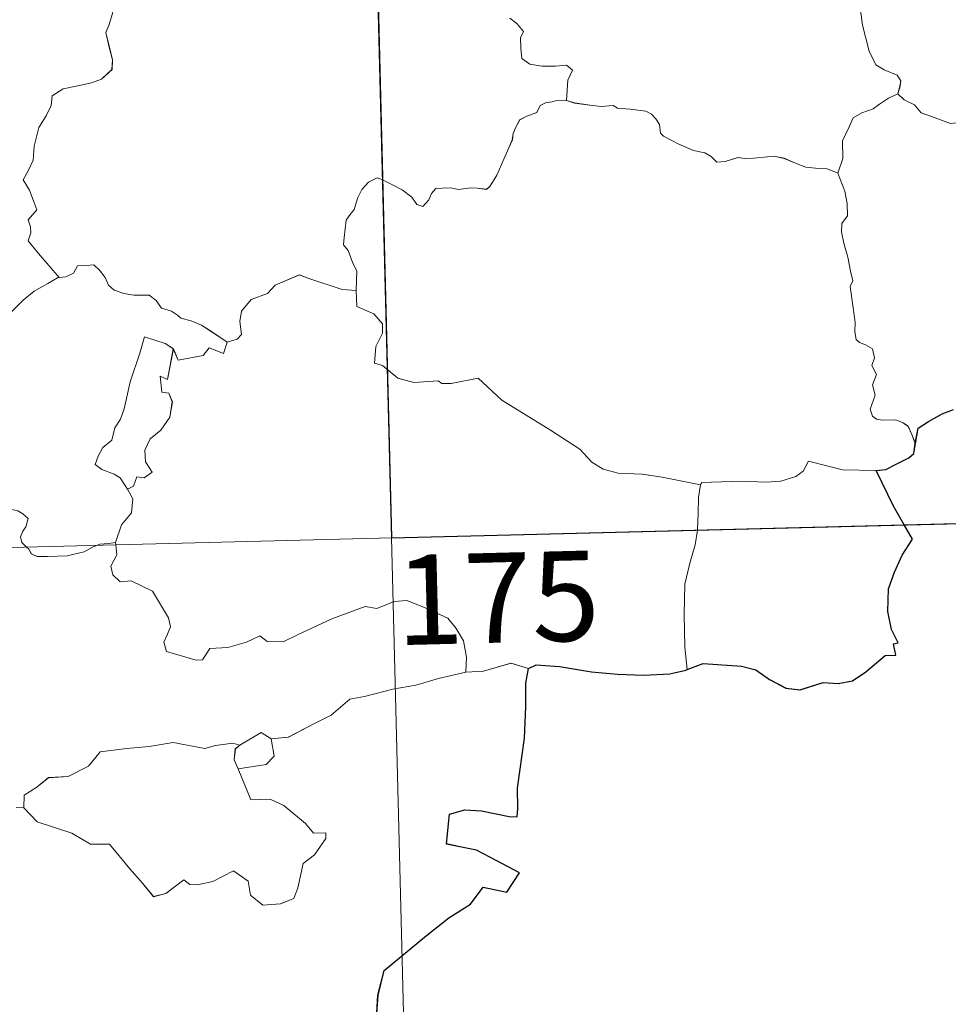
# Model space of a CAD drawing. Units: metres. Extents: x 671308 to 675836, y 737314 to 740396.
# Drawn here: x 671917 to 671994, y 739343 to 739426 of the extents above; entities that cross this region are included whole.
import ezdxf
from ezdxf.enums import TextEntityAlignment as Align

# ---------------------------------------------------------------- set-up
doc = ezdxf.new("R2010")
doc.units = ezdxf.units.M
doc.header["$MEASUREMENT"] = 0
doc.layers.add('Carátula', color=7, linetype='Continuous', lineweight=0)
doc.styles.add('Style-font002', font='font002.shx')

msp = doc.modelspace()

# ---------------------------------------------------------------- linework, layer by layer
at = {"layer": 'Carátula', "color": 7, "linetype": 'Continuous', "lineweight": 0}
for p, q in [((671941.769, 739623.247), (671947.845, 739382.389)), ((671941.77, 739623.247), (671947.846, 739382.39)), ((671594.829, 739373.484), (672124.349, 739386.841)), ((671594.83, 739373.485), (672124.35, 739386.841)), ((671947.845, 739382.389), (671955.438, 739081.323)), ((671947.846, 739382.39), (671955.439, 739081.324))]:
    msp.add_line(p, q, dxfattribs=at)
at = {"layer": 'Carátula', "color": 7, "linetype": 'Continuous', "lineweight": 0, "flags": 128}
for points in [[(671922.414, 739430.83), (671922.592, 739430.128), (671923.195, 739428.967), (671923.971, 739427.806), (671924.466, 739426.806), (671924.562, 739426.152), (671924.252, 739425.13), (671924.018, 739424.556), (671924.276, 739423.452), (671924.57, 739422.281), (671924.526, 739421.474)], [(671922.415, 739430.83), (671922.594, 739430.129), (671923.196, 739428.967), (671923.973, 739427.807), (671924.467, 739426.807), (671924.563, 739426.153), (671924.253, 739425.131), (671924.019, 739424.557), (671924.277, 739423.453), (671924.571, 739422.282), (671924.527, 739421.475)], [(671990.077, 739419.424), (671990.259, 739420.075), (671990.317, 739420.526), (671990.029, 739420.995), (671988.949, 739421.452), (671988.231, 739421.846), (671987.674, 739423), (671987.127, 739425.179), (671986.777, 739427.883)], [(671990.078, 739419.425), (671990.261, 739420.075), (671990.318, 739420.527), (671990.03, 739420.996), (671988.95, 739421.453), (671988.232, 739421.847), (671987.675, 739423.001), (671987.128, 739425.18), (671986.779, 739427.884)], [(671957.705, 739425.76), (671958.294, 739425.316), (671958.861, 739424.64), (671958.596, 739424.124), (671958.621, 739423.244), (671958.712, 739422.386), (671959.378, 739421.911), (671960.375, 739421.752), (671961.513, 739421.746), (671962.432, 739421.82), (671962.938, 739421.408), (671962.557, 739420.58), (671962.45, 739418.885)], [(671957.706, 739425.76), (671958.295, 739425.317), (671958.862, 739424.641), (671958.597, 739424.124), (671958.623, 739423.245), (671958.713, 739422.387), (671959.379, 739421.911), (671960.376, 739421.752), (671961.514, 739421.747), (671962.433, 739421.82), (671962.939, 739421.409), (671962.558, 739420.581), (671962.451, 739418.886)], [(671924.526, 739421.474), (671923.65, 739420.672), (671922.816, 739420.352), (671921.682, 739420.11), (671920.45, 739419.857), (671919.528, 739419.273), (671919.444, 739418.464), (671919.039, 739417.59), (671918.435, 739416.616), (671918.04, 739415.072), (671917.963, 739413.9), (671917.574, 739413.078), (671917.117, 739412.248), (671917.646, 739411.395), (671917.995, 739410.414), (671918.26, 739409.76), (671917.527, 739408.923), (671917.729, 739408.352), (671917.744, 739407.837), (671917.525, 739407.171), (671918.403, 739406.125), (671920.129, 739404.099)], [(671924.527, 739421.475), (671923.651, 739420.672), (671922.817, 739420.353), (671921.683, 739420.11), (671920.451, 739419.857), (671919.529, 739419.274), (671919.445, 739418.465), (671919.041, 739417.591), (671918.436, 739416.617), (671918.041, 739415.073), (671917.964, 739413.901), (671917.575, 739413.079), (671917.119, 739412.249), (671917.647, 739411.396), (671917.996, 739410.414), (671918.261, 739409.761), (671917.529, 739408.924), (671917.73, 739408.353), (671917.745, 739407.837), (671917.526, 739407.172), (671918.404, 739406.125), (671920.13, 739404.1)], [(671990.077, 739419.424), (671989.303, 739419.066), (671988.552, 739418.585), (671988.012, 739418.175), (671987.08, 739417.846), (671986.364, 739417.43), (671986.021, 739416.683), (671985.472, 739415.522), (671985.503, 739414.046), (671985.074, 739412.818)], [(671990.078, 739419.425), (671989.304, 739419.067), (671988.554, 739418.586), (671988.013, 739418.176), (671987.081, 739417.846), (671986.365, 739417.43), (671986.022, 739416.683), (671985.473, 739415.523), (671985.504, 739414.047), (671985.075, 739412.818)], [(672000.607, 739418.609), (672000.198, 739418.301), (671999.404, 739417.846), (671998.403, 739417.699), (671997.499, 739417.308), (671996.4, 739417.152), (671995.647, 739417.097), (671994.46, 739416.974), (671992.895, 739417.534), (671992.033, 739417.841), (671991.474, 739418.521), (671990.605, 739418.935), (671990.077, 739419.424)], [(672000.608, 739418.61), (672000.199, 739418.301), (671999.406, 739417.847), (671998.404, 739417.7), (671997.501, 739417.309), (671996.401, 739417.153), (671995.648, 739417.098), (671994.461, 739416.974), (671992.896, 739417.535), (671992.034, 739417.841), (671991.475, 739418.521), (671990.606, 739418.936), (671990.078, 739419.425)], [(671962.45, 739418.885), (671962.323, 739418.92), (671961.643, 739418.89), (671961.248, 739418.768), (671960.69, 739418.689), (671960.232, 739418.467), (671959.972, 739417.882), (671959.14, 739417.565), (671958.533, 739417.274), (671958.2, 739416.669), (671957.993, 739416.132), (671957.921, 739415.61), (671957.62, 739414.926), (671957.218, 739413.976), (671956.627, 739412.65), (671956.054, 739411.716), (671955.761, 739411.468), (671955, 739411.565), (671954.455, 739411.585), (671953.418, 739411.449), (671952.774, 739411.599), (671952.081, 739411.561), (671951.528, 739411.535), (671951.185, 739411.129), (671950.947, 739410.586), (671950.457, 739410.038), (671949.96, 739410.211), (671949.533, 739410.823), (671948.728, 739411.419), (671947.936, 739411.847), (671947.087, 739412.268), (671946.634, 739412.422), (671945.918, 739412.07), (671945.356, 739411.456), (671945.034, 739410.799)], [(671962.451, 739418.886), (671962.324, 739418.921), (671961.644, 739418.891), (671961.249, 739418.769), (671960.691, 739418.689), (671960.234, 739418.468), (671959.973, 739417.883), (671959.141, 739417.566), (671958.534, 739417.275), (671958.201, 739416.67), (671957.994, 739416.133), (671957.922, 739415.611), (671957.621, 739414.927), (671957.219, 739413.976), (671956.628, 739412.651), (671956.055, 739411.716), (671955.763, 739411.469), (671955.001, 739411.566), (671954.456, 739411.586), (671953.419, 739411.45), (671952.775, 739411.6), (671952.082, 739411.562), (671951.53, 739411.536), (671951.186, 739411.129), (671950.948, 739410.587), (671950.458, 739410.039), (671949.961, 739410.212), (671949.534, 739410.824), (671948.73, 739411.42), (671947.937, 739411.848), (671947.088, 739412.268), (671946.636, 739412.423), (671945.919, 739412.071), (671945.358, 739411.457), (671945.035, 739410.8)], [(671985.074, 739412.818), (671984.196, 739413.178), (671983.217, 739413.225), (671982.404, 739413.318), (671981.53, 739413.644), (671980.603, 739414.055), (671979.869, 739414.197), (671979.219, 739414.19), (671978.062, 739414.069), (671977.31, 739414.048), (671976.746, 739414.114), (671975.664, 739413.793), (671974.989, 739413.738), (671974.498, 739414.195), (671973.969, 739414.518), (671973.024, 739414.718), (671971.814, 739415.248), (671970.532, 739415.896), (671970.283, 739416.158), (671970.199, 739416.876), (671969.895, 739417.338), (671969.537, 739417.741), (671969.067, 739417.98), (671967.748, 739418.154), (671966.685, 739418.254), (671966.341, 739418.459), (671965.333, 739418.382), (671964.4, 739418.492), (671963.119, 739418.672), (671962.45, 739418.885)], [(671985.075, 739412.818), (671984.197, 739413.178), (671983.218, 739413.226), (671982.405, 739413.319), (671981.531, 739413.645), (671980.604, 739414.056), (671979.87, 739414.198), (671979.22, 739414.191), (671978.063, 739414.07), (671977.311, 739414.049), (671976.747, 739414.115), (671975.665, 739413.793), (671974.99, 739413.738), (671974.499, 739414.196), (671973.97, 739414.519), (671973.025, 739414.719), (671971.815, 739415.249), (671970.534, 739415.897), (671970.284, 739416.158), (671970.2, 739416.877), (671969.896, 739417.339), (671969.538, 739417.742), (671969.069, 739417.98), (671967.749, 739418.155), (671966.686, 739418.254), (671966.342, 739418.46), (671965.334, 739418.382), (671964.401, 739418.493), (671963.12, 739418.673), (671962.451, 739418.886)], [(671991.538, 739390.267), (671991.244, 739391.006), (671990.93, 739391.692), (671990.535, 739391.971), (671989.913, 739392.225), (671988.811, 739392.195), (671988.308, 739392.299), (671987.958, 739392.54), (671987.767, 739393.137), (671988.184, 739394.298), (671987.966, 739395.153), (671988.294, 739396.015), (671987.913, 739396.764), (671988.126, 739397.398), (671987.958, 739398.172), (671987.392, 739398.493), (671986.882, 739398.701), (671986.592, 739398.943), (671986.496, 739399.565), (671986.526, 739400.366), (671986.362, 739401.568), (671986.113, 739403.351), (671986.313, 739403.838), (671986.128, 739404.642), (671985.913, 739405.804), (671985.565, 739406.988), (671985.379, 739407.924), (671985.394, 739408.618), (671985.89, 739409.267), (671985.848, 739410.29), (671985.654, 739411.318), (671985.074, 739412.818)], [(671991.539, 739390.268), (671991.245, 739391.007), (671990.931, 739391.693), (671990.536, 739391.971), (671989.915, 739392.226), (671988.812, 739392.196), (671988.309, 739392.299), (671987.959, 739392.541), (671987.768, 739393.138), (671988.185, 739394.299), (671987.967, 739395.154), (671988.295, 739396.016), (671987.914, 739396.765), (671988.128, 739397.398), (671987.959, 739398.172), (671987.393, 739398.494), (671986.883, 739398.701), (671986.593, 739398.944), (671986.497, 739399.566), (671986.527, 739400.367), (671986.363, 739401.569), (671986.114, 739403.351), (671986.315, 739403.839), (671986.129, 739404.642), (671985.914, 739405.805), (671985.566, 739406.989), (671985.38, 739407.924), (671985.395, 739408.619), (671985.892, 739409.268), (671985.849, 739410.291), (671985.655, 739411.318), (671985.075, 739412.818)], [(671945.034, 739410.799), (671944.729, 739409.793), (671944.39, 739409.379), (671944.052, 739408.886), (671943.882, 739407.447), (671943.832, 739406.836), (671944.231, 739406.36), (671944.62, 739405.305), (671944.945, 739404.655), (671944.935, 739403.85), (671944.9, 739403.026)], [(671945.035, 739410.8), (671944.73, 739409.794), (671944.392, 739409.38), (671944.053, 739408.887), (671943.883, 739407.448), (671943.834, 739406.837), (671944.232, 739406.361), (671944.621, 739405.306), (671944.946, 739404.656), (671944.936, 739403.851), (671944.901, 739403.026)], [(671920.129, 739404.099), (671920.665, 739404.175), (671921.312, 739404.473), (671921.636, 739405.09), (671922.36, 739405.106), (671922.999, 739405.158), (671923.49, 739404.718), (671923.966, 739404.116), (671924.24, 739403.483), (671924.715, 739403.042), (671925.512, 739402.772), (671926.34, 739402.64), (671927.03, 739402.639), (671927.625, 739402.624), (671928.21, 739402.191), (671928.654, 739401.566), (671929.502, 739401.297), (671930.003, 739400.975), (671930.275, 739400.716), (671931.141, 739400.496), (671931.987, 739400.139), (671932.896, 739399.556), (671934.129, 739398.727)], [(671920.13, 739404.1), (671920.666, 739404.176), (671921.313, 739404.474), (671921.637, 739405.091), (671922.361, 739405.107), (671923, 739405.159), (671923.491, 739404.719), (671923.967, 739404.117), (671924.241, 739403.484), (671924.716, 739403.043), (671925.513, 739402.773), (671926.341, 739402.64), (671927.031, 739402.64), (671927.627, 739402.625), (671928.211, 739402.191), (671928.656, 739401.566), (671929.503, 739401.298), (671930.004, 739400.976), (671930.276, 739400.717), (671931.142, 739400.497), (671931.989, 739400.14), (671932.898, 739399.557), (671934.13, 739398.727)], [(671944.9, 739403.026), (671943.717, 739403.102), (671941.036, 739403.997), (671940.153, 739404.326), (671938.146, 739403.474), (671937.496, 739402.783), (671936.14, 739402.289), (671935.324, 739401.314), (671935.2, 739400.448), (671935.323, 739399.357), (671934.965, 739398.966), (671934.129, 739398.727)], [(671944.901, 739403.026), (671943.718, 739403.103), (671941.037, 739403.997), (671940.154, 739404.327), (671938.147, 739403.474), (671937.497, 739402.784), (671936.141, 739402.289), (671935.325, 739401.314), (671935.201, 739400.449), (671935.324, 739399.358), (671934.966, 739398.967), (671934.13, 739398.727)], [(671905.303, 739396.467), (671905.861, 739396.623), (671906.743, 739396.943), (671907.489, 739397.041), (671908.31, 739396.997), (671909.058, 739396.708), (671909.348, 739396.379), (671910.001, 739396.683), (671910.942, 739397.264), (671911.952, 739397.857), (671912.524, 739398.004), (671913.217, 739397.983), (671913.795, 739398.062), (671914.319, 739398.391), (671914.813, 739398.791), (671915.233, 739399.351), (671915.398, 739399.869), (671915.536, 739400.577), (671916.192, 739401.297), (671917.12, 739402.213), (671918.03, 739402.976), (671919.171, 739403.621), (671919.975, 739404.082), (671920.129, 739404.099)], [(671905.304, 739396.468), (671905.862, 739396.624), (671906.744, 739396.944), (671907.49, 739397.041), (671908.311, 739396.998), (671909.059, 739396.709), (671909.349, 739396.38), (671910.002, 739396.684), (671910.943, 739397.264), (671911.953, 739397.858), (671912.525, 739398.005), (671913.218, 739397.984), (671913.796, 739398.063), (671914.32, 739398.392), (671914.814, 739398.792), (671915.234, 739399.351), (671915.399, 739399.87), (671915.537, 739400.577), (671916.193, 739401.298), (671917.122, 739402.214), (671918.031, 739402.977), (671919.172, 739403.622), (671919.976, 739404.082), (671920.13, 739404.1)], [(671973.628, 739386.822), (671970.427, 739387.442), (671968.738, 739387.7), (671966.751, 739387.794), (671965.508, 739388.118), (671964.551, 739388.705), (671963.545, 739389.793), (671961.117, 739391.383), (671957.054, 739393.879), (671955.081, 739395.716), (671952.806, 739395.266), (671952.03, 739395.265), (671951.722, 739395.487), (671949.711, 739395.34), (671948.369, 739395.722), (671947.094, 739396.781), (671946.424, 739396.95), (671946.522, 739398.347), (671947.097, 739399.458), (671947.099, 739400.252), (671946.355, 739401.09), (671944.948, 739401.682), (671944.9, 739403.026)], [(671973.63, 739386.823), (671970.428, 739387.443), (671968.739, 739387.7), (671966.752, 739387.794), (671965.509, 739388.119), (671964.552, 739388.705), (671963.546, 739389.794), (671961.119, 739391.384), (671957.055, 739393.88), (671955.082, 739395.717), (671952.807, 739395.267), (671952.031, 739395.266), (671951.723, 739395.488), (671949.712, 739395.341), (671948.37, 739395.723), (671947.095, 739396.782), (671946.426, 739396.951), (671946.523, 739398.348), (671947.099, 739399.459), (671947.101, 739400.253), (671946.356, 739401.09), (671944.949, 739401.683), (671944.901, 739403.026)], [(671929.642, 739398.147), (671928.971, 739398.597), (671927.229, 739399.165), (671926.85, 739397.787), (671926.044, 739395.392), (671925.528, 739393.154), (671925.238, 739392.293), (671924.76, 739391.558), (671924.508, 739390.524), (671923.763, 739389.935), (671923.385, 739389.211), (671923.129, 739388.496), (671923.673, 739388.103), (671924.712, 739387.704), (671925.206, 739387.388), (671925.822, 739386.451)], [(671929.643, 739398.148), (671928.973, 739398.597), (671927.23, 739399.166), (671926.851, 739397.788), (671926.045, 739395.393), (671925.529, 739393.155), (671925.239, 739392.293), (671924.761, 739391.559), (671924.509, 739390.524), (671923.764, 739389.935), (671923.386, 739389.212), (671923.13, 739388.497), (671923.674, 739388.104), (671924.713, 739387.705), (671925.207, 739387.389), (671925.823, 739386.452)], [(671934.129, 739398.727), (671933.838, 739397.781), (671932.621, 739398.235), (671932.143, 739397.598), (671930.056, 739397.216), (671929.642, 739398.147)], [(671934.13, 739398.727), (671933.839, 739397.782), (671932.622, 739398.235), (671932.144, 739397.599), (671930.057, 739397.216), (671929.643, 739398.148)], [(671929.642, 739398.147), (671929.16, 739395.596), (671928.535, 739395.882), (671928.673, 739394.53), (671929.26, 739394.471), (671929.558, 739393.724), (671929.347, 739392.47), (671928.612, 739391.381), (671927.706, 739390.66), (671927.276, 739389.711), (671927.315, 739388.725), (671927.869, 739387.863), (671927.218, 739387.397), (671926.594, 739387.485), (671926.328, 739386.692), (671925.822, 739386.451)], [(671929.643, 739398.148), (671929.161, 739395.597), (671928.536, 739395.883), (671928.674, 739394.531), (671929.261, 739394.471), (671929.56, 739393.725), (671929.348, 739392.471), (671928.613, 739391.382), (671927.707, 739390.661), (671927.277, 739389.712), (671927.316, 739388.726), (671927.87, 739387.864), (671927.219, 739387.398), (671926.595, 739387.486), (671926.329, 739386.693), (671925.823, 739386.452)], [(671988.282, 739388.013), (671985.464, 739388.066), (671982.635, 739388.788), (671982.18, 739387.955), (671981.573, 739387.511), (671980.328, 739387.108), (671979.1, 739387.022), (671977.001, 739387.112), (671973.715, 739387.007), (671973.628, 739386.822)], [(671988.283, 739388.013), (671985.465, 739388.066), (671982.636, 739388.789), (671982.181, 739387.955), (671981.574, 739387.512), (671980.329, 739387.108), (671979.101, 739387.023), (671977.002, 739387.113), (671973.716, 739387.008), (671973.63, 739386.823)], [(671925.822, 739386.451), (671926.26, 739385.652), (671926.146, 739384.473), (671925.313, 739383.462), (671924.812, 739382.003)], [(671925.823, 739386.452), (671926.261, 739385.653), (671926.147, 739384.474), (671925.314, 739383.462), (671924.814, 739382.003)], [(671973.628, 739386.822), (671973.458, 739385.762), (671973.432, 739384.423), (671973.38, 739383.135), (671973.365, 739383.033)], [(671973.63, 739386.823), (671973.459, 739385.763), (671973.433, 739384.424), (671973.381, 739383.136), (671973.366, 739383.034)], [(671917.391, 739381.619), (671916.997, 739381.991), (671916.905, 739382.465), (671917.093, 739382.956), (671917.33, 739383.3), (671917.545, 739383.996), (671917.093, 739384.403), (671916.674, 739384.64), (671916.159, 739384.755), (671915.118, 739384.577), (671914.463, 739384.054), (671914.215, 739383.392), (671913.829, 739382.04), (671913.672, 739381.526)], [(671917.392, 739381.62), (671916.998, 739381.992), (671916.906, 739382.466), (671917.094, 739382.957), (671917.331, 739383.301), (671917.546, 739383.997), (671917.095, 739384.403), (671916.675, 739384.641), (671916.16, 739384.756), (671915.12, 739384.578), (671914.465, 739384.055), (671914.216, 739383.393), (671913.83, 739382.04), (671913.673, 739381.526)], [(671973.365, 739383.033), (671973.178, 739381.81), (671972.722, 739380.268), (671972.312, 739378.525), (671972.26, 739376.003), (671972.319, 739373.261), (671972.518, 739371.398)], [(671973.366, 739383.034), (671973.179, 739381.811), (671972.723, 739380.269), (671972.313, 739378.526), (671972.261, 739376.004), (671972.32, 739373.262), (671972.519, 739371.399)], [(671923.305, 739381.768), (671922.95, 739381.629), (671922.212, 739381.221), (671920.784, 739380.897), (671919.135, 739380.825), (671918.279, 739380.823), (671917.797, 739381.051), (671917.592, 739381.43), (671917.391, 739381.619)], [(671923.306, 739381.769), (671922.951, 739381.63), (671922.213, 739381.221), (671920.785, 739380.897), (671919.136, 739380.826), (671918.28, 739380.824), (671917.798, 739381.052), (671917.593, 739381.431), (671917.392, 739381.62)], [(671924.812, 739382.003), (671924.246, 739381.904), (671923.515, 739381.851), (671923.305, 739381.768)], [(671924.814, 739382.003), (671924.247, 739381.905), (671923.516, 739381.852), (671923.306, 739381.769)], [(671924.838, 739381.809), (671924.942, 739380.963), (671924.429, 739380.032), (671924.59, 739379.29)], [(671924.839, 739381.81), (671924.943, 739380.964), (671924.43, 739380.033), (671924.591, 739379.291)], [(671924.812, 739382.003), (671924.838, 739381.809)], [(671924.814, 739382.003), (671924.839, 739381.81)], [(671924.59, 739379.29), (671925.216, 739378.73), (671926.127, 739378.799), (671927.903, 739377.945), (671929.229, 739375.724), (671929.397, 739374.96), (671929.156, 739374.344), (671928.861, 739373.682), (671929.068, 739372.913), (671931.543, 739372.177), (671932.079, 739372.207), (671932.679, 739373.15), (671934.192, 739373.23), (671935.747, 739373.678), (671936.848, 739374.211), (671937.481, 739373.749), (671938.793, 739373.696), (671940.05, 739374.326), (671942.876, 739375.64), (671945.657, 739376.646), (671946.607, 739376.502), (671948.053, 739377.065), (671949.121, 739377.17), (671950.461, 739376.617), (671952.537, 739375.697), (671953.236, 739374.819), (671953.858, 739373.794), (671954.094, 739372.434), (671954.052, 739371.174)], [(671924.591, 739379.291), (671925.217, 739378.73), (671926.128, 739378.799), (671927.904, 739377.946), (671929.23, 739375.725), (671929.399, 739374.961), (671929.157, 739374.344), (671928.863, 739373.683), (671929.069, 739372.914), (671931.544, 739372.178), (671932.08, 739372.207), (671932.68, 739373.151), (671934.193, 739373.231), (671935.748, 739373.678), (671936.849, 739374.212), (671937.482, 739373.75), (671938.794, 739373.697), (671940.051, 739374.327), (671942.877, 739375.641), (671945.658, 739376.647), (671946.608, 739376.503), (671948.054, 739377.066), (671949.122, 739377.171), (671950.462, 739376.618), (671952.538, 739375.698), (671953.237, 739374.82), (671953.859, 739373.795), (671954.095, 739372.434), (671954.053, 739371.175)], [(671959.282, 739371.478), (671957.81, 739371.917), (671955.528, 739371.271), (671954.052, 739371.174)], [(671959.283, 739371.479), (671957.811, 739371.918), (671955.529, 739371.272), (671954.053, 739371.175)], [(671954.052, 739371.174), (671951.772, 739370.663), (671949.868, 739370.092), (671947.946, 739369.75), (671945.578, 739369.146), (671944.379, 739368.926), (671942.809, 739367.582), (671941.362, 739366.873), (671939.235, 739365.759), (671937.795, 739365.607)], [(671954.053, 739371.175), (671951.773, 739370.663), (671949.869, 739370.093), (671947.947, 739369.751), (671945.579, 739369.147), (671944.38, 739368.926), (671942.81, 739367.582), (671941.363, 739366.874), (671939.236, 739365.76), (671937.796, 739365.607)], [(671937.795, 739365.607), (671938.042, 739364.162), (671937.383, 739363.47), (671935.053, 739363.121)], [(671937.796, 739365.607), (671938.044, 739364.163), (671937.384, 739363.47), (671935.054, 739363.121)], [(671935.179, 739365.085), (671936.969, 739366.144), (671937.795, 739365.607)], [(671935.18, 739365.085), (671936.97, 739366.145), (671937.796, 739365.607)], [(671917.176, 739359.851), (671917.187, 739360.914), (671918.262, 739361.595), (671919.227, 739362.375), (671920.859, 739362.477), (671922.575, 739363.346), (671923.538, 739364.517), (671925.769, 739364.815), (671927.636, 739364.972), (671929.616, 739365.318)], [(671917.178, 739359.852), (671917.188, 739360.914), (671918.263, 739361.596), (671919.229, 739362.376), (671920.861, 739362.477), (671922.576, 739363.347), (671923.539, 739364.518), (671925.77, 739364.816), (671927.637, 739364.973), (671929.617, 739365.319)], [(671929.616, 739365.318), (671932.279, 739364.809), (671933.149, 739365.071), (671934.619, 739365.248), (671935.179, 739365.085)], [(671929.617, 739365.319), (671932.28, 739364.81), (671933.15, 739365.072), (671934.62, 739365.249), (671935.18, 739365.085)], [(671935.179, 739365.085), (671934.813, 739364.793), (671934.718, 739363.87), (671935.053, 739363.121)], [(671935.18, 739365.085), (671934.815, 739364.794), (671934.719, 739363.871), (671935.054, 739363.121)], [(671935.053, 739363.121), (671936.111, 739360.529), (671937.73, 739360.585), (671938.859, 739360.054), (671940.676, 739358.551), (671941.322, 739357.755), (671942.376, 739357.782), (671942.352, 739357.295), (671941.426, 739355.923), (671940.47, 739355.214), (671940.029, 739353.183), (671939.701, 739352.286), (671938.568, 739351.85), (671937.119, 739351.729), (671936.091, 739352.57), (671935.89, 739353.737), (671934.661, 739354.596), (671932.949, 739353.717), (671931.628, 739353.421), (671931.013, 739353.455), (671930.527, 739353.856), (671929.011, 739352.705), (671927.98, 739352.445), (671927.061, 739353.564), (671926.018, 739354.774), (671924.322, 739356.832), (671922.739, 739356.83), (671921.184, 739357.751), (671918.289, 739358.691), (671917.176, 739359.851)], [(671935.054, 739363.121), (671936.113, 739360.529), (671937.732, 739360.586), (671938.86, 739360.054), (671940.677, 739358.552), (671941.323, 739357.756), (671942.377, 739357.782), (671942.353, 739357.296), (671941.427, 739355.924), (671940.471, 739355.215), (671940.03, 739353.184), (671939.702, 739352.287), (671938.569, 739351.85), (671937.12, 739351.73), (671936.092, 739352.57), (671935.891, 739353.738), (671934.662, 739354.597), (671932.95, 739353.717), (671931.629, 739353.422), (671931.014, 739353.456), (671930.528, 739353.856), (671929.012, 739352.706), (671927.981, 739352.446), (671927.062, 739353.565), (671926.019, 739354.775), (671924.323, 739356.833), (671922.74, 739356.831), (671921.185, 739357.752), (671918.29, 739358.691), (671917.178, 739359.852)], [(671917.176, 739359.851), (671916.536, 739359.893)], [(671917.178, 739359.852), (671916.537, 739359.894)]]:
    msp.add_lwpolyline(points, dxfattribs=at)
at = {"layer": 'Carátula', "color": 7, "linetype": 'Continuous', "lineweight": 30, "flags": 128}
for points in [[(671991.538, 739390.267), (671991.772, 739391.54), (671992.639, 739392.098), (671993.785, 739392.731), (671994.71, 739393.096)], [(671991.539, 739390.268), (671991.773, 739391.54), (671992.641, 739392.098), (671993.786, 739392.732), (671994.711, 739393.097)], [(671988.282, 739388.013), (671989.087, 739388.083), (671989.937, 739388.544), (671990.999, 739389.063), (671991.425, 739389.422), (671991.538, 739390.267)], [(671988.283, 739388.013), (671989.088, 739388.084), (671989.938, 739388.545), (671991.001, 739389.064), (671991.426, 739389.423), (671991.539, 739390.268)], [(671990.614, 739383.468), (671989.714, 739385.032), (671988.282, 739388.013)], [(671990.616, 739383.469), (671989.715, 739385.032), (671988.283, 739388.013)], [(671972.518, 739371.398), (671973.852, 739371.896), (671977.04, 739371.684), (671978.222, 739371.384), (671979.375, 739370.572), (671980.75, 739369.841), (671981.918, 739369.694), (671983.839, 739370.303), (671985.097, 739370.243), (671986.288, 739370.465), (671987.414, 739371.207), (671989.012, 739372.556), (671989.902, 739372.591), (671989.715, 739373.55), (671990.093, 739373.636), (671989.541, 739374.748), (671989.243, 739376.235), (671989.3, 739378.125), (671989.808, 739379.536), (671990.449, 739380.939), (671991.292, 739382.287), (671990.614, 739383.468)], [(671972.519, 739371.399), (671973.853, 739371.896), (671977.041, 739371.685), (671978.223, 739371.384), (671979.376, 739370.573), (671980.751, 739369.842), (671981.919, 739369.695), (671983.84, 739370.304), (671985.098, 739370.243), (671986.289, 739370.465), (671987.416, 739371.208), (671989.013, 739372.557), (671989.904, 739372.591), (671989.716, 739373.551), (671990.094, 739373.636), (671989.542, 739374.749), (671989.244, 739376.236), (671989.301, 739378.126), (671989.809, 739379.537), (671990.45, 739380.94), (671991.294, 739382.287), (671990.616, 739383.469)], [(671946.59, 739342.265), (671946.715, 739344.213), (671947.239, 739346.275), (671950.757, 739349.192), (671952.628, 739350.676), (671954.427, 739351.83), (671955.494, 739353.233), (671957.465, 739352.828), (671958.511, 739354.439), (671956.615, 739355.434), (671954.933, 739356.314), (671953.537, 739356.599), (671952.441, 739356.839), (671952.684, 739359.318), (671953.947, 739359.692), (671955.362, 739359.61), (671957.651, 739359.127), (671958.332, 739359.094), (671958.372, 739359.81), (671958.341, 739361.507), (671958.938, 739365.662), (671959.049, 739368.273), (671959.056, 739370.262), (671959.282, 739371.478)], [(671946.591, 739342.266), (671946.716, 739344.213), (671947.24, 739346.275), (671950.758, 739349.193), (671952.629, 739350.677), (671954.428, 739351.83), (671955.495, 739353.234), (671957.466, 739352.829), (671958.512, 739354.44), (671956.616, 739355.435), (671954.934, 739356.314), (671953.538, 739356.599), (671952.442, 739356.84), (671952.685, 739359.319), (671953.948, 739359.693), (671955.363, 739359.61), (671957.652, 739359.128), (671958.333, 739359.095), (671958.373, 739359.81), (671958.342, 739361.508), (671958.939, 739365.662), (671959.051, 739368.274), (671959.057, 739370.263), (671959.283, 739371.479)], [(671959.282, 739371.478), (671959.9, 739371.788), (671961.85, 739371.653), (671964.536, 739371.215), (671966.698, 739371.009), (671968.871, 739370.923), (671971.053, 739371.041), (671972.399, 739371.353), (671972.518, 739371.398)], [(671959.283, 739371.479), (671959.901, 739371.789), (671961.851, 739371.654), (671964.537, 739371.215), (671966.699, 739371.01), (671968.872, 739370.924), (671971.055, 739371.042), (671972.4, 739371.354), (671972.519, 739371.399)]]:
    msp.add_lwpolyline(points, dxfattribs=at)
at = {"layer": 'Carátula', "color": 7, "linetype": 'Continuous', "lineweight": 0}
for points in [[(671382.694, 737314.196), (675836.273, 737426.513), (675761.396, 740395.581), (671307.816, 740283.264)], [(671382.693, 737314.197), (675836.273, 737426.511), (675761.397, 740395.579), (671307.817, 740283.265)]]:
    msp.add_3dface(points, dxfattribs=at)
at = {"layer": 'Carátula', "color": 7, "linetype": 'Continuous', "lineweight": 30}
for points in [[(672034.575, 739444.828), (671946.326, 739442.602), (671947.843, 739382.389), (672036.095, 739384.615)], [(672034.577, 739444.828), (671946.327, 739442.603), (671947.844, 739382.39), (672036.096, 739384.616)]]:
    msp.add_3dface(points, dxfattribs=at)

# ---------------------------------------------------------------- texts
at = {"layer": 'Carátula', "color": 7, "linetype": 'Continuous', "lineweight": 13, "style": 'Style-font002'}
for p in [(671956.686, 739377.387), (671956.687, 739377.388)]:
    msp.add_text('175', height=7.4999, rotation=1.44464, dxfattribs=at).set_placement(p, align=Align.MIDDLE_CENTER)

doc.saveas('drawing.dxf')
